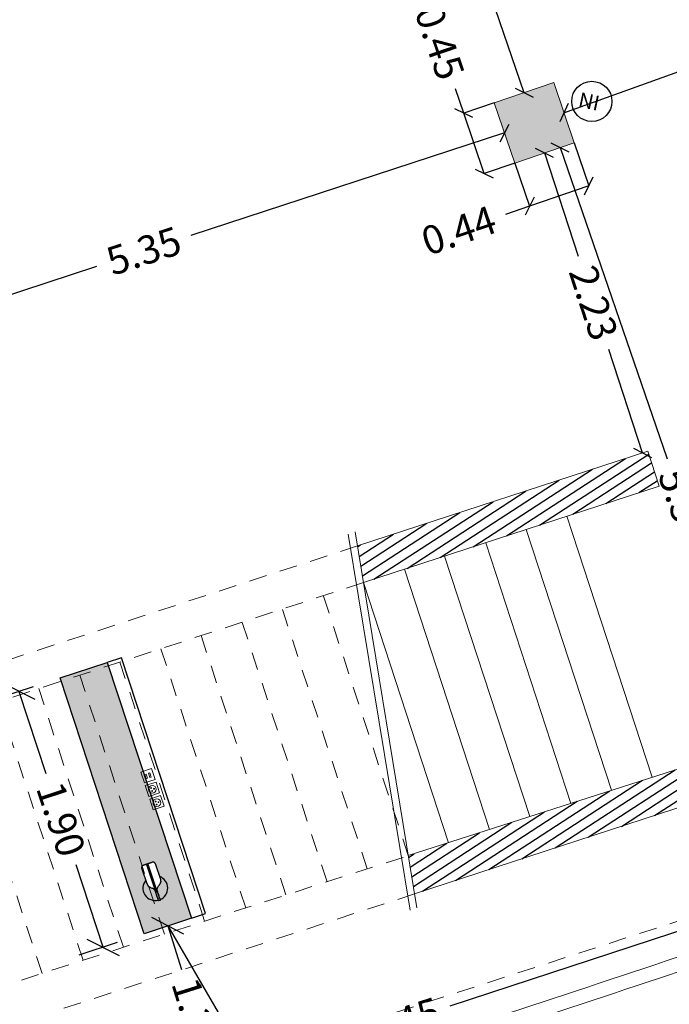
# Model space of a CAD drawing. Extents: x 435 to 765, y 95 to 281.
# Drawn here: x 597 to 601, y 135 to 142 of the extents above; entities that cross this region are included whole.
import ezdxf
from ezdxf.enums import TextEntityAlignment as Align

# ---------------------------------------------------------------- set-up
doc = ezdxf.new("R2010")
doc.units = 0
doc.header["$PDMODE"] = 32
doc.header["$PDSIZE"] = -2
doc.linetypes.add('CACHE2', pattern=[0.1875, 0.125, -0.0625])
doc.linetypes.add('CONTINU', pattern=[0])
for name, color, linetype, lineweight in [('2-ESC-GEN-E', 7, 'Continuous', 0), ('2-FEN-GEN-E', 142, 'Continuous', 0), ('2-SBE-MCN-E', 7, 'Continuous', 0), ('2-SBE-POT-E', 7, 'Continuous', 0), ('2-SBE-POT-H', 252, 'Continuous', 0), ('2-SBE-POU-E', 7, 'CACHE2', 0), ('ADA-5-CFO-ELEC', 210, 'Continuous', 5)]:
    doc.layers.add(name, color=color, linetype=linetype, lineweight=lineweight)
for name, color, linetype in [('2-SBE-MCN-H', 7, 'CONTINU'), ('2-SBE-POT-D', 7, 'Continuous'), ('ADA-5-MOB', 193, 'Continuous'), ('FLOS', 190, 'Continuous'), ('GEX_EQU_Element non identifié', 160, 'Continuous')]:
    doc.layers.add(name, color=color, linetype=linetype)
doc.styles.add('arial', font='arial.ttf')
doc.styles.add('swis BT roman', font='swiss.ttf')
doc.dimstyles.new('COT 100', dxfattribs={"dimtxt": 0.2, "dimasz": 0.18, "dimexe": 0.18, "dimexo": 0.2, "dimgap": 0.09, "dimtad": 0, "dimzin": 0, "dimdsep": 46, "dimtxsty": 'swis BT roman', "dimblk1": 'OBLIQUE', "dimblk2": 'OBLIQUE', "dimsah": 1, "dimcen": 0.09, "dimclrd": 256, "dimclre": 256, "dimaunit": 2, "dimazin": 0, "dimtfac": 1, "dimtix": 1, "dimtofl": 0, "dimtmove": 0, "dimatfit": 3, "dimldrblk": 'OBLIQUE', "dimfxl": 1, "dimtolj": 1, "dimtzin": 0, "dimarcsym": 0})
pattern_1 = [(33.07424, (716.31147, 169.899484), (-0.034653554, 0.053210725), [])]

# ---------------------------------------------------------------- blocks, each defined once
blk = doc.blocks.new('_Oblique')
at = {"color": 0, "linetype": 'ByBlock', "lineweight": -2}
blk.add_line((-0.5, -0.5), (0.5, 0.5), dxfattribs=at)
blk = doc.blocks.new('*D631')
at = {"layer": '2-SBE-POT-D', "lineweight": -2, "transparency": 16777216}
for p, q in [((605.4516, 142.9135), (603.2636, 142.1244)), ((600.4212, 141.0993), (602.6092, 141.8884))]:
    blk.add_line(p, q, dxfattribs=at)
at = {"layer": 'Defpoints', "color": 0, "transparency": 16777216}
for p in [(605.4516, 142.9135), (605.4516, 142.9135), (600.4212, 141.0993)]:
    blk.add_point(p, dxfattribs=at)
at = {"layer": '2-SBE-POT-D', "lineweight": -2, "transparency": 16777216, "xscale": 0.1, "yscale": 0.1, "zscale": 0.1}
for p, rotation in [((605.4516, 142.9135), 19.83162201214089), ((600.4212, 141.0993), 199.8316220121409)]:
    blk.add_blockref('_Oblique', p, dxfattribs=dict(at, rotation=rotation))
at = {"layer": '2-SBE-POT-D', "color": 0, "transparency": 16777216, "insert": (602.9364, 142.0064), "char_height": 0.2, "attachment_point": 5, "rotation": 19.83162, "style": 'swis BT roman'}
blk.add_mtext('\\A1;5.35', dxfattribs=at)
blk = doc.blocks.new('*D641')
at = {"layer": '2-SBE-POT-D', "lineweight": -2, "transparency": 16777216}
for p, q in [((598.4164, 146.2987), (599.1656, 144.1)), ((600.1399, 141.2406), (599.3907, 143.4393))]:
    blk.add_line(p, q, dxfattribs=at)
at = {"layer": 'Defpoints', "color": 0, "transparency": 16777216}
for p in [(598.4164, 146.2987), (600.1399, 141.2406), (600.1399, 141.2406)]:
    blk.add_point(p, dxfattribs=at)
at = {"layer": '2-SBE-POT-D', "lineweight": -2, "transparency": 16777216, "xscale": 0.1, "yscale": 0.1, "zscale": 0.1}
for p, rotation in [((598.4164, 146.2987), 108.8154809165832), ((600.1399, 141.2406), 288.8154809165831)]:
    blk.add_blockref('_Oblique', p, dxfattribs=dict(at, rotation=rotation))
at = {"layer": '2-SBE-POT-D', "color": 0, "transparency": 16777216, "insert": (599.2782, 143.7697), "char_height": 0.2, "attachment_point": 5, "rotation": 288.81548, "style": 'swis BT roman'}
blk.add_mtext('\\A1;5.34', dxfattribs=at)
blk = doc.blocks.new('*D642')
at = {"layer": '2-SBE-POT-D', "lineweight": -2, "transparency": 16777216}
for p, q in [((600.2841, 140.8151), (600.522, 140.0871)), ((600.9754, 138.6996), (600.7375, 139.4276))]:
    blk.add_line(p, q, dxfattribs=at)
at = {"layer": 'Defpoints', "color": 0, "transparency": 16777216}
for p in [(600.2841, 140.8151), (600.9754, 138.6996), (600.9754, 138.6996)]:
    blk.add_point(p, dxfattribs=at)
at = {"layer": '2-SBE-POT-D', "lineweight": -2, "transparency": 16777216, "xscale": 0.1, "yscale": 0.1, "zscale": 0.1}
for p, rotation in [((600.2841, 140.8151), 108.0955414435191), ((600.9754, 138.6996), 288.0955414435191)]:
    blk.add_blockref('_Oblique', p, dxfattribs=dict(at, rotation=rotation))
at = {"layer": '2-SBE-POT-D', "color": 0, "transparency": 16777216, "insert": (600.6298, 139.7573), "char_height": 0.2, "attachment_point": 5, "rotation": 288.09554, "style": 'swis BT roman'}
blk.add_mtext('\\A1;2.23', dxfattribs=at)
blk = doc.blocks.new('*D644')
at = {"layer": '2-SBE-POT-D', "lineweight": -2, "transparency": 16777216}
for p, q in [((600.3942, 140.8529), (601.1487, 138.6571)), ((602.1301, 135.8011), (601.3756, 137.997))]:
    blk.add_line(p, q, dxfattribs=at)
at = {"layer": 'Defpoints', "color": 0, "transparency": 16777216}
for p in [(600.3942, 140.8529), (600.3942, 140.8529), (602.1301, 135.8011)]:
    blk.add_point(p, dxfattribs=at)
at = {"layer": '2-SBE-POT-D', "lineweight": -2, "transparency": 16777216, "xscale": 0.1, "yscale": 0.1, "zscale": 0.1}
for p, rotation in [((600.3942, 140.8529), 108.9639070362177), ((602.1301, 135.8011), 288.9639070362177)]:
    blk.add_blockref('_Oblique', p, dxfattribs=dict(at, rotation=rotation))
at = {"layer": '2-SBE-POT-D', "color": 0, "transparency": 16777216, "insert": (601.2621, 138.327), "char_height": 0.2, "attachment_point": 5, "rotation": 288.96391, "style": 'swis BT roman'}
blk.add_mtext('\\A1;5.34', dxfattribs=at)
blk = doc.blocks.new('*D654')
at = {"layer": '2-SBE-POT-D', "lineweight": -2, "transparency": 16777216}
for p, q in [((600.0028, 140.9564), (597.7907, 140.2327)), ((594.9174, 139.2927), (597.1295, 140.0164))]:
    blk.add_line(p, q, dxfattribs=at)
at = {"layer": 'Defpoints', "color": 0, "transparency": 16777216}
for p in [(600.0028, 140.9564), (600.0028, 140.9564), (594.9174, 139.2927)]:
    blk.add_point(p, dxfattribs=at)
at = {"layer": '2-SBE-POT-D', "lineweight": -2, "transparency": 16777216, "xscale": 0.1, "yscale": 0.1, "zscale": 0.1}
for p, rotation in [((600.0028, 140.9564), 18.11588479503746), ((594.9174, 139.2927), 198.1158847950374)]:
    blk.add_blockref('_Oblique', p, dxfattribs=dict(at, rotation=rotation))
at = {"layer": '2-SBE-POT-D', "color": 0, "transparency": 16777216, "insert": (597.4601, 140.1245), "char_height": 0.2, "attachment_point": 5, "rotation": 18.11588, "style": 'swis BT roman'}
blk.add_mtext('\\A1;5.35', dxfattribs=at)
blk = doc.blocks.new('*D655')
at = {"layer": '2-SBE-POT-D', "lineweight": -2, "transparency": 16777216}
for p, q in [((600.493, 140.8869), (600.5971, 140.5839)), ((600.0752, 140.7433), (600.1793, 140.4404)), ((600.5971, 140.5839), (600.1793, 140.4404)), ((600.1793, 140.4404), (600.0091, 140.3819))]:
    blk.add_line(p, q, dxfattribs=at)
at = {"layer": 'Defpoints', "color": 0, "transparency": 16777216}
for p in [(600.493, 140.8869), (600.0752, 140.7433), (600.5971, 140.5839)]:
    blk.add_point(p, dxfattribs=at)
at = {"layer": '2-SBE-POT-D', "lineweight": -2, "transparency": 16777216, "xscale": 0.1, "yscale": 0.1, "zscale": 0.1}
for p, rotation in [((600.5971, 140.5839), 18.96390703622429), ((600.1793, 140.4404), 198.9639070362242)]:
    blk.add_blockref('_Oblique', p, dxfattribs=dict(at, rotation=rotation))
at = {"layer": '2-SBE-POT-D', "color": 0, "transparency": 16777216, "insert": (599.68, 140.2688), "char_height": 0.2, "attachment_point": 5, "rotation": 18.96391, "style": 'swis BT roman'}
blk.add_mtext('\\A1;0.44', dxfattribs=at)
blk = doc.blocks.new('*D656')
at = {"layer": '2-SBE-POT-D', "lineweight": -2, "transparency": 16777216}
for p, q in [((599.7153, 141.0963), (599.6574, 141.2667)), ((599.9304, 141.1694), (599.7153, 141.0963)), ((599.8601, 140.6702), (599.7153, 141.0963)), ((600.0752, 140.7433), (599.8601, 140.6702))]:
    blk.add_line(p, q, dxfattribs=at)
at = {"layer": 'Defpoints', "color": 0, "transparency": 16777216}
for p in [(599.9304, 141.1694), (600.0752, 140.7433), (599.8601, 140.6702)]:
    blk.add_point(p, dxfattribs=at)
at = {"layer": '2-SBE-POT-D', "lineweight": -2, "transparency": 16777216, "xscale": 0.1, "yscale": 0.1, "zscale": 0.1}
for p, rotation in [((599.7153, 141.0963), 108.7686427162533), ((599.8601, 140.6702), 288.7686427162533)]:
    blk.add_blockref('_Oblique', p, dxfattribs=dict(at, rotation=rotation))
at = {"layer": '2-SBE-POT-D', "color": 0, "transparency": 16777216, "insert": (599.5458, 141.5951), "char_height": 0.2, "attachment_point": 5, "rotation": 288.76864, "style": 'swis BT roman'}
blk.add_mtext('\\A1;0.45', dxfattribs=at)
blk = doc.blocks.new('*D725')
at = {"layer": '2-SBE-POT-D', "lineweight": -2, "transparency": 16777216}
for p, q in [((601.8762, 135.5391), (599.6181, 134.7953)), ((596.6992, 133.8339), (598.9573, 134.5777))]:
    blk.add_line(p, q, dxfattribs=at)
at = {"layer": 'Defpoints', "color": 0, "transparency": 16777216}
for p in [(601.8762, 135.5391), (601.8762, 135.5391), (596.6992, 133.8339)]:
    blk.add_point(p, dxfattribs=at)
at = {"layer": '2-SBE-POT-D', "lineweight": -2, "transparency": 16777216, "xscale": 0.1, "yscale": 0.1, "zscale": 0.1}
for p, rotation in [((601.8762, 135.5391), 18.23111693395141), ((596.6992, 133.8339), 198.2311169339514)]:
    blk.add_blockref('_Oblique', p, dxfattribs=dict(at, rotation=rotation))
at = {"layer": '2-SBE-POT-D', "color": 0, "transparency": 16777216, "insert": (599.2877, 134.6865), "char_height": 0.2, "attachment_point": 5, "rotation": 18.23112, "style": 'swis BT roman'}
blk.add_mtext('\\A1;5.45', dxfattribs=at)
blk = doc.blocks.new('TAB-Plan')
for p, q in [((1250.0992, 115.773), (1250.0989, 115.7762)), ((1250.0999, 115.7793), (1250.1076, 115.7793)), ((1250.0999, 115.7779), (1250.1076, 115.7779)), ((1250.1038, 115.7742), (1250.1037, 115.7742)), ((1250.1038, 115.7716), (1250.1037, 115.7716)), ((1250.1086, 115.7761), (1250.1083, 115.7729)), ((1250.1088, 115.7839), (1250.1188, 115.7839)), ((1250.1188, 115.7709), (1250.1088, 115.7709)), ((1250.1106, 115.777), (1250.1106, 115.7767)), ((1250.1106, 115.7767), (1250.1106, 115.7765)), ((1250.1638, 115.7839), (1250.1797, 115.7833)), ((1250.1797, 115.7714), (1250.1638, 115.7709)), ((1250.1812, 115.7818), (1250.1812, 115.7729))]:
    blk.add_line(p, q)
at = {"flags": 128}
for points in [[(1250.0427, 115.8322), (1249.9325, 115.8322)], [(1250.1088, 115.7815), (1249.9075, 115.7815)], [(1250.0995, 115.7723), (1249.9075, 115.7723)], [(1250.0427, 115.7312), (1249.9325, 115.7312)], [(1250.1188, 115.7839), (1250.1188, 115.7709)], [(1250.1193, 115.7839), (1250.1193, 115.7709)], [(1250.1634, 115.7839), (1250.1193, 115.7839)], [(1250.1634, 115.7709), (1250.1193, 115.7709)], [(1250.1634, 115.7839), (1250.1634, 115.7709)], [(1250.1638, 115.7839), (1250.1638, 115.7709)], [(1250.1797, 115.7714), (1250.1797, 115.7833)]]:
    blk.add_lwpolyline(points, dxfattribs=at)
for points in [[(1250.1188, 115.7827), (1250.1193, 115.7827), (1250.1193, 115.7721), (1250.1188, 115.7721)], [(1250.1634, 115.7827), (1250.1638, 115.7827), (1250.1638, 115.7721), (1250.1634, 115.7721)]]:
    blk.add_lwpolyline(points, close=True)
for centre, radius, start, end in [((1250.0888, 115.7774), 0.0875, 3.9832, 141.23609), ((1250.0427, 115.7969), 0.0352, 83.44114, 90.0204), ((1250.0428, 115.7976), 0.0345, 76.70725, 83.43281), ((1250.0431, 115.7991), 0.033, 71.85015, 76.6959), ((1250.0435, 115.8002), 0.0318, 68.00848, 71.83623), ((1250.0455, 115.8043), 0.0273, 56.57773, 58.27525), ((1250.0461, 115.8053), 0.0261, 51.02511, 56.60278), ((1250.047, 115.8064), 0.0247, 48.36442, 50.98781), ((1250.0484, 115.8078), 0.0227, 39.15307, 48.43172), ((1250.0888, 115.7774), 0.0875, 211.82553, 356.01682), ((1249.5329, 115.7767), 0.5641, 359.97432, 0.02568), ((1249.1345, 115.7765), 0.9644, 359.98036, 0.01964), ((1250.0999, 115.7762), 0.00095, 179.91839, 190.53806), ((1250.1002, 115.773), 0.000991, 180.39947, 185.65977), ((1250.1076, 115.7756), 0.00374, 81.72819, 90.01055), ((1250.1073, 115.773), 0.000991, 354.95466, 359.99642), ((1250.1086, 115.7768), 0.0000122, 135.98572, 170.0793), ((1251.0736, 115.7765), 0.965, 179.98037, 180.01963), ((1250.1077, 115.7762), 0.00096, 354.66021, 0.07573), ((1251.9068, 115.783), 1.798, 179.97167, 180.04848), ((1250.5876, 115.7715), 0.4788, 179.90007, 180.0739), ((1250.1413, 115.7774), 0.00954, 43.02915, 136.97085), ((1250.1413, 115.7774), 0.00954, 223.02915, 316.97085)]:
    blk.add_arc(centre, radius, start, end)
for points, degree in [([(1249.9325, 115.8322), (1249.9247, 115.8322), (1249.9168, 115.8298), (1249.9106, 115.8249), (1249.9075, 115.8188), (1249.9075, 115.8127)], 5), ([(1250.066, 115.8222), (1250.0714, 115.8155), (1250.0768, 115.8088)], 2), ([(1250.0831, 115.8009), (1250.0809, 115.8037), (1250.0788, 115.8064), (1250.0768, 115.8088)], 3), ([(1250.0768, 115.7502), (1250.0788, 115.7521), (1250.0809, 115.7543), (1250.0831, 115.7566)], 3), ([(1250.1082, 115.7793), (1250.1084, 115.7792), (1250.1087, 115.7792), (1250.109, 115.7791), (1250.1092, 115.779), (1250.1094, 115.7788)], 5), ([(1250.1106, 115.777), (1250.1106, 115.7774), (1250.1105, 115.7779), (1250.1102, 115.7783), (1250.1098, 115.7786), (1250.1094, 115.7788)], 5), ([(1250.1101, 115.7752), (1250.1103, 115.7754), (1250.1104, 115.7756), (1250.1106, 115.7759), (1250.1106, 115.7762), (1250.1106, 115.7765)], 5)]:
    blk.add_open_spline(points, degree=degree)
for points, degree, knots in [([(1249.9325, 115.7312), (1249.9247, 115.7312), (1249.9168, 115.7332), (1249.9106, 115.7371), (1249.9075, 115.7421), (1249.9075, 115.747), (1249.9075, 115.747), (1249.9075, 115.747), (1249.9075, 115.747), (1249.9075, 115.747), (1249.9075, 115.747), (1249.9075, 115.7602), (1249.9075, 115.7733), (1249.9075, 115.7864), (1249.9075, 115.7996), (1249.9075, 115.8127)], 5, [0, 0, 0, 0, 0, 0, 41.372192, 41.372192, 41.372192, 41.372192, 41.372192, 41.372228, 41.372228, 41.372228, 41.372228, 41.372228, 151.151864, 151.151864, 151.151864, 151.151864, 151.151864, 151.151864]), ([(1250.0554, 115.8298), (1250.0556, 115.8297), (1250.056, 115.8295), (1250.0568, 115.8292), (1250.0581, 115.8286), (1250.0591, 115.828), (1250.0598, 115.8275)], 3, [0, 0, 0, 0, 0.633092, 1.306226, 2.476424, 4.96702, 4.96702, 4.96702, 4.96702]), ([(1250.0831, 115.8009), (1250.0853, 115.7981), (1250.0877, 115.7953), (1250.0928, 115.7901), (1250.0956, 115.7879), (1250.1017, 115.7847), (1250.1051, 115.7839), (1250.1088, 115.7839)], 3, [3.25, 3.25, 3.25, 3.25, 3.5, 3.5, 3.75, 3.75, 4, 4, 4, 4]), ([(1250.0427, 115.7312), (1250.0438, 115.7312), (1250.0461, 115.7313), (1250.0495, 115.7317), (1250.0528, 115.7324), (1250.056, 115.7333), (1250.0589, 115.7345), (1250.0616, 115.7359), (1250.0639, 115.7375), (1250.0653, 115.7387), (1250.066, 115.7393)], 3, [54.999961, 54.999961, 54.999961, 54.999961, 58.456873, 61.885404, 65.246986, 68.514711, 71.662501, 74.670051, 77.521193, 80.2145, 80.2145, 80.2145, 80.2145]), ([(1250.066, 115.7393), (1250.0663, 115.7396), (1250.0669, 115.7402), (1250.0686, 115.7419), (1250.072, 115.7453), (1250.0749, 115.7483), (1250.0768, 115.7502)], 3, [80.2145, 80.2145, 80.2145, 80.2145, 81.364287, 82.895796, 87.486481, 95.523939, 95.523939, 95.523939, 95.523939]), ([(1250.1054, 115.7707), (1250.1052, 115.7707), (1250.105, 115.7706), (1250.1047, 115.7706), (1250.1026, 115.7703), (1250.1006, 115.7697), (1250.0956, 115.7675), (1250.0928, 115.7656), (1250.0877, 115.7613), (1250.0853, 115.7589), (1250.0831, 115.7566)], 3, [1.0783817, 1.0783817, 1.0783817, 1.0783817, 1.0944441, 1.0944441, 1.0944441, 1.25, 1.25, 1.5, 1.5, 1.75, 1.75, 1.75, 1.75]), ([(1250.0999, 115.7793), (1250.0994, 115.7793), (1250.0989, 115.7792), (1250.0984, 115.779), (1250.0977, 115.7786), (1250.0972, 115.778), (1250.097, 115.7776), (1250.0969, 115.7773), (1250.0969, 115.777)], 5, [-11.478406, -11.478406, -11.478406, -11.478406, -11.478406, -11.478406, -8.786989, -8.786989, -8.786989, -6.920287, -6.920287, -6.920287, -6.920287, -6.920287, -6.920287]), ([(1250.0991, 115.7743), (1250.0989, 115.7743), (1250.0987, 115.7744), (1250.0985, 115.7745), (1250.0979, 115.7748), (1250.0974, 115.7752), (1250.0971, 115.7755), (1250.0969, 115.776), (1250.0969, 115.7765)], 5, [11.550179, 11.550179, 11.550179, 11.550179, 11.550179, 11.550179, 12.727096, 12.727096, 12.727096, 15.257601, 15.257601, 15.257601, 15.257601, 15.257601, 15.257601]), ([(1250.0999, 115.7779), (1250.0998, 115.7779), (1250.0996, 115.7779), (1250.0994, 115.7778), (1250.0992, 115.7776), (1250.099, 115.7773), (1250.099, 115.7771), (1250.0989, 115.777), (1250.0989, 115.7768)], 5, [2, 2, 2, 2, 2, 2, 4.691417, 4.691417, 4.691417, 6.558119, 6.558119, 6.558119, 6.558119, 6.558119, 6.558119]), ([(1250.1037, 115.7742), (1250.1031, 115.7742), (1250.1025, 115.7742), (1250.1013, 115.7741), (1250.1009, 115.7741), (1250.1005, 115.774), (1250.1004, 115.774), (1250.1002, 115.774), (1250.0999, 115.7739), (1250.0996, 115.7737), (1250.0993, 115.7734), (1250.0993, 115.7731), (1250.0992, 115.773)], 3, [0, 0, 0, 0, 1.917825, 1.917825, 3.891761, 3.891761, 3.891761, 4.179053, 4.430537, 4.853266, 5.263933, 5.675786, 5.675786, 5.675786, 5.675786]), ([(1250.1037, 115.7716), (1250.1031, 115.7716), (1250.1025, 115.7717), (1250.1013, 115.7717), (1250.1009, 115.7718), (1250.1005, 115.7718), (1250.1004, 115.7718), (1250.1002, 115.7719), (1250.0999, 115.772), (1250.0996, 115.7721), (1250.0993, 115.7725), (1250.0993, 115.7727), (1250.0992, 115.7729)], 3, [0, 0, 0, 0, 1.917825, 1.917825, 3.891761, 3.891761, 3.891761, 4.179053, 4.430537, 4.853266, 5.263933, 5.675786, 5.675786, 5.675786, 5.675786]), ([(1250.1086, 115.7768), (1250.1086, 115.777), (1250.1086, 115.7772), (1250.1085, 115.7774), (1250.1083, 115.7777), (1250.108, 115.7778), (1250.1079, 115.7779), (1250.1078, 115.7779), (1250.1076, 115.7779)], 5, [2, 2, 2, 2, 2, 2, 4.530505, 4.530505, 4.530505, 6.557889, 6.557889, 6.557889, 6.557889, 6.557889, 6.557889]), ([(1250.1101, 115.7752), (1250.1101, 115.7752), (1250.11, 115.7751), (1250.11, 115.7751), (1250.1097, 115.7748), (1250.1094, 115.7746), (1250.1091, 115.7745), (1250.1088, 115.7744), (1250.1084, 115.7743)], 5, [6.716622, 6.716622, 6.716622, 6.716622, 6.716622, 6.716622, 7.008294, 7.008294, 7.008294, 8.84928, 8.84928, 8.84928, 8.84928, 8.84928, 8.84928])]:
    blk.add_open_spline(points, degree=degree, knots=knots)
for points, weights, degree, knots in [([(1250.1083, 115.773), (1250.1083, 115.7732), (1250.1082, 115.7734), (1250.108, 115.7736), (1250.108, 115.7737), (1250.1079, 115.7737), (1250.1076, 115.7739), (1250.1073, 115.774), (1250.1069, 115.774), (1250.1063, 115.7741), (1250.1059, 115.7741), (1250.1055, 115.7742), (1250.105, 115.7742), (1250.1044, 115.7742), (1250.1038, 115.7742)], [1, 0.960306237728, 0.960306237728, 1, 1, 1, 1, 1, 1, 1, 1, 1, 0.999782928016, 0.999782928016, 1], 3, [0, 0, 0, 0, 0.72558, 0.72558, 0.72558, 0.921301, 1.117292, 1.573523, 1.914113, 2.29269, 3.295092, 3.295092, 3.295092, 5.020781, 5.020781, 5.020781, 5.020781]), ([(1250.1083, 115.7729), (1250.1083, 115.7726), (1250.1082, 115.7724), (1250.108, 115.7722), (1250.108, 115.7722), (1250.1079, 115.7721), (1250.1076, 115.772), (1250.1073, 115.7719), (1250.1069, 115.7718), (1250.1063, 115.7717), (1250.1059, 115.7717), (1250.1055, 115.7717), (1250.105, 115.7716), (1250.1044, 115.7716), (1250.1038, 115.7716)], [1, 0.960306237728, 0.960306237728, 1, 1, 1, 1, 1, 1, 1, 1, 1, 0.999782928016, 0.999782928016, 1], 3, [0, 0, 0, 0, 0.72558, 0.72558, 0.72558, 0.921301, 1.117292, 1.573523, 1.914113, 2.29269, 3.295092, 3.295092, 3.295092, 5.020781, 5.020781, 5.020781, 5.020781]), ([(1250.1088, 115.7709), (1250.1078, 115.7709), (1250.1068, 115.7708), (1250.1061, 115.7708), (1250.1054, 115.7707)], [1, 0.999446648429, 1, 0.999440984759, 0.999681399116], 2, [0, 0, 0, 2.030407, 2.030407, 3.376912, 3.376912, 3.376912]), ([(1250.1797, 115.7833), (1250.1801, 115.7833), (1250.1804, 115.7832), (1250.1807, 115.783), (1250.1807, 115.7829), (1250.1808, 115.7828), (1250.1809, 115.7827), (1250.1811, 115.7824), (1250.1812, 115.7821), (1250.1812, 115.7819), (1250.1812, 115.7818)], [1, 0.959745835376, 0.959745835376, 1, 1, 1, 1, 1, 1, 1, 1], 3, [0, 0, 0, 0, 1.047845, 1.047845, 1.047845, 1.203851, 1.35945, 1.671105, 2.095309, 2.303757, 2.303757, 2.303757, 2.303757]), ([(1250.1812, 115.7729), (1250.1812, 115.7723), (1250.1808, 115.7719), (1250.1804, 115.7715), (1250.1797, 115.7714)], [1, 0.927183805524, 1, 0.92718664599, 1], 2, [0, 0, 0, 1.151917, 1.151917, 2.303812, 2.303812, 2.303812])]:
    blk.add_rational_spline(points, weights, degree=degree, knots=knots)
blk.add_rational_spline([(1250.1081, 115.7723), (1250.1084, 115.7723), (1250.1088, 115.7723)], [1, 0.999999999811, 1], degree=2)
blk = doc.blocks.new('ADA_PC')
blk.add_lwpolyline([(1158.0507, 99.4446), (1158.1307, 99.4446), (1158.1307, 99.3646), (1158.0507, 99.3646)], close=True)
for centre, radius in [((1158.0907, 99.4046), 0.0272), ((1158.0907, 99.4166), 0.00319), ((1158.0797, 99.3991), 0.00319), ((1158.1018, 99.3991), 0.00319)]:
    blk.add_circle(centre, radius)
blk = doc.blocks.new('2PC+USB')
for points in [[(552.9366, 258.239), (552.8566, 258.239), (552.8566, 258.319), (552.9366, 258.319)], [(552.9124, 258.2969), (552.8808, 258.2969), (552.8808, 258.2869), (552.9124, 258.2869)], [(552.9124, 258.2611), (552.8808, 258.2611), (552.8808, 258.2712), (552.9124, 258.2712)]]:
    blk.add_lwpolyline(points, close=True)
at = {"rotation": 180.0000000000155}
for p in [(1710.7873, 357.6836), (1710.8873, 357.6836)]:
    blk.add_blockref('ADA_PC', p, dxfattribs=at)
blk = doc.blocks.new('TYPE 4_Plan')
at = {"layer": 'ADA-5-MOB'}
h = blk.add_hatch(color=9, dxfattribs=at)
h.dxf.hatch_style = 1
h.paths.add_polyline_path([(1250.837, 121.3992), (1248.937, 121.3992), (1248.937, 121.0492), (1250.837, 121.0492)])
h.paths.add_polyline_path([(1250.6307, 121.2307), (1250.5866, 121.2307), (1250.5866, 121.2177), (1250.6307, 121.2177)], flags=16)
edge = h.paths.add_edge_path(flags=16)
edge.add_spline(control_points=[(1250.3748, 121.2283), (1250.3748, 121.2346), (1250.3748, 121.2408), (1250.3748, 121.2471), (1250.3748, 121.2533), (1250.3748, 121.2596)], knot_values=[98.967922, 98.967922, 98.967922, 98.967922, 98.967922, 98.967922, 151.151864, 151.151864, 151.151864, 151.151864, 151.151864, 151.151864], weights=[1, 1, 1, 1, 1, 1], degree=5, periodic=0)
edge.add_spline(control_points=[(1250.3748, 121.2596), (1250.3748, 121.2657), (1250.3779, 121.2718), (1250.3841, 121.2766), (1250.392, 121.279), (1250.3999, 121.279)], knot_values=[0, 0, 0, 0, 0, 0, 41.372192, 41.372192, 41.372192, 41.372192, 41.372192, 41.372192], weights=[1, 1, 1, 1, 1, 1], degree=5, periodic=0)
edge.add_line((1250.3999, 121.279), (1250.51, 121.279))
edge.add_arc((1250.51, 121.2438), 0.0352, 83.44114, 90, ccw=False)
edge.add_arc((1250.5101, 121.2445), 0.0345, 76.95918, 83.43333, ccw=False)
edge.add_arc((1250.5105, 121.2459), 0.033, 72.22051, 76.95947, ccw=False)
edge.add_arc((1250.5108, 121.2471), 0.0318, 68.00677, 72.21972, ccw=False)
edge.add_spline(control_points=[(1250.5228, 121.2766), (1250.5229, 121.2765), (1250.5233, 121.2764), (1250.5241, 121.276), (1250.5254, 121.2754), (1250.5265, 121.2748), (1250.5272, 121.2744)], knot_values=[0, 0, 0, 0, 0.633092, 1.306226, 2.476424, 4.96702, 4.96702, 4.96702, 4.96702], degree=3, periodic=0)
edge.add_arc((1250.5128, 121.2511), 0.0273, 56.57773, 58.27532, ccw=False)
edge.add_arc((1250.5135, 121.2521), 0.0261, 49.28699, 56.57285, ccw=False)
edge.add_arc((1250.5157, 121.2547), 0.0227, 39.08331, 49.31673, ccw=False)
edge.add_spline(control_points=[(1250.5442, 121.2557), (1250.5388, 121.2624), (1250.5333, 121.269)], knot_values=[0, 0, 0, 17.188012, 17.188012, 17.188012], weights=[1, 1, 1], degree=2, periodic=0)
edge.add_spline(control_points=[(1250.5442, 121.2557), (1250.5461, 121.2533), (1250.5482, 121.2506), (1250.5504, 121.2478)], knot_values=[37.475669, 37.475669, 37.475669, 37.475669, 37.725668, 37.725668, 37.725668, 37.725668], weights=[1, 1, 1, 1], degree=3, periodic=0)
edge.add_spline(control_points=[(1250.5504, 121.2478), (1250.5527, 121.245), (1250.555, 121.2421), (1250.5601, 121.237), (1250.5629, 121.2347), (1250.5691, 121.2316), (1250.5724, 121.2307), (1250.5761, 121.2307)], knot_values=[3.25, 3.25, 3.25, 3.25, 3.5, 3.5, 3.75, 3.75, 3.999991, 3.999991, 3.999991, 3.999991], weights=[1, 1, 1, 1, 1, 1, 1, 1], degree=3, periodic=0)
edge.add_line((1250.5761, 121.2307), (1250.5866, 121.2307))
edge.add_line((1250.5866, 121.2307), (1250.5866, 121.2177))
edge.add_line((1250.5866, 121.2177), (1250.5761, 121.2177))
edge.add_spline(control_points=[(1250.5761, 121.2177), (1250.5751, 121.2177), (1250.5741, 121.2177)], knot_values=[0, 0, 0, 2.030407, 2.030407, 2.030407], weights=[1, 0.999447, 1], degree=2, periodic=0)
edge.add_spline(control_points=[(1250.5741, 121.2177), (1250.5734, 121.2176), (1250.5728, 121.2175)], knot_values=[2.030407, 2.030407, 2.030407, 3.376912, 3.376912, 3.376912], weights=[1, 0.999441, 0.999681], degree=2, periodic=0)
edge.add_spline(control_points=[(1250.5728, 121.2175), (1250.5725, 121.2175), (1250.5723, 121.2175), (1250.5721, 121.2174)], knot_values=[1.078382, 1.078382, 1.078382, 1.078382, 1.094444, 1.094444, 1.094444, 1.094444], weights=[1, 1, 1, 1], degree=3, periodic=0)
edge.add_spline(control_points=[(1250.5721, 121.2174), (1250.5699, 121.2171), (1250.5679, 121.2165), (1250.5629, 121.2144), (1250.5601, 121.2125), (1250.555, 121.2082), (1250.5527, 121.2058), (1250.5504, 121.2035)], knot_values=[1.094444, 1.094444, 1.094444, 1.094444, 1.25, 1.25, 1.5, 1.5, 1.75, 1.75, 1.75, 1.75], weights=[1, 1, 1, 1, 1, 1, 1, 1], degree=3, periodic=0)
edge.add_spline(control_points=[(1250.5504, 121.2035), (1250.5482, 121.2012), (1250.5461, 121.199), (1250.5442, 121.197)], knot_values=[2, 2, 2, 2, 2.249999, 2.249999, 2.249999, 2.249999], weights=[1, 1, 1, 1], degree=3, periodic=0)
edge.add_spline(control_points=[(1250.5442, 121.197), (1250.5423, 121.1951), (1250.5393, 121.1921), (1250.536, 121.1888), (1250.5342, 121.1871), (1250.5336, 121.1865), (1250.5333, 121.1862)], knot_values=[80.2145, 80.2145, 80.2145, 80.2145, 88.251957, 92.842642, 94.374151, 95.523939, 95.523939, 95.523939, 95.523939], weights=[1, 1, 1, 1, 1, 1, 1], degree=3, periodic=0)
edge.add_spline(control_points=[(1250.5333, 121.1862), (1250.5327, 121.1855), (1250.5313, 121.1843), (1250.5289, 121.1827), (1250.5262, 121.1814), (1250.5233, 121.1802), (1250.5202, 121.1793), (1250.5169, 121.1786), (1250.5135, 121.1782), (1250.5112, 121.1781), (1250.51, 121.1781)], knot_values=[54.999961, 54.999961, 54.999961, 54.999961, 57.693267, 60.544409, 63.551959, 66.69975, 69.967475, 73.329056, 76.757587, 80.2145, 80.2145, 80.2145, 80.2145], weights=[1, 1, 1, 1, 1, 1, 1, 1, 1, 1, 1], degree=3, periodic=0)
edge.add_line((1250.51, 121.1781), (1250.3999, 121.1781))
edge.add_spline(control_points=[(1250.3999, 121.1781), (1250.392, 121.1781), (1250.3841, 121.18), (1250.3779, 121.1839), (1250.3748, 121.1889), (1250.3748, 121.1939)], knot_values=[0, 0, 0, 0, 0, 0, 41.372192, 41.372192, 41.372192, 41.372192, 41.372192, 41.372192], weights=[1, 1, 1, 1, 1, 1], degree=5, periodic=0)
edge.add_spline(control_points=[(1250.3748, 121.1939), (1250.3748, 121.1939), (1250.3748, 121.1939), (1250.3748, 121.1939), (1250.3748, 121.1939), (1250.3748, 121.1939), (1250.3748, 121.2008), (1250.3748, 121.2076), (1250.3748, 121.2145), (1250.3748, 121.2214), (1250.3748, 121.2283)], knot_values=[41.372192, 41.372192, 41.372192, 41.372192, 41.372192, 41.372192, 41.372228, 41.372228, 41.372228, 41.372228, 41.372228, 98.967922, 98.967922, 98.967922, 98.967922, 98.967922, 98.967922], weights=[1, 1, 1, 1, 1, 1, 1, 1, 1, 1, 1], degree=5, periodic=0)
edge = h.paths.add_edge_path(flags=0)
edge.add_spline(control_points=[(1250.5754, 121.2205), (1250.5755, 121.2203), (1250.5756, 121.2201), (1250.5757, 121.2198)], knot_values=[0, 0, 0, 0, 0.72558, 0.72558, 0.72558, 0.72558], weights=[1, 0.960306, 0.960306, 1], degree=3, periodic=0)
edge.add_spline(control_points=[(1250.5729, 121.2185), (1250.5732, 121.2185), (1250.5737, 121.2186), (1250.5743, 121.2186), (1250.5746, 121.2187), (1250.575, 121.2188), (1250.5752, 121.2189), (1250.5753, 121.219), (1250.5754, 121.2191)], knot_values=[0.72558, 0.72558, 0.72558, 0.72558, 1.727982, 2.106559, 2.44715, 2.90338, 3.099371, 3.295092, 3.295092, 3.295092, 3.295092], weights=[1, 1, 1, 1, 1, 1, 1, 1, 1], degree=3, periodic=0)
edge.add_spline(control_points=[(1250.5761, 121.2192), (1250.5758, 121.2192), (1250.5755, 121.2192)], knot_values=[0.000345, 0.000345, 0.000345, 0.682558, 0.682558, 0.682558], weights=[1, 1, 1], degree=2, periodic=0)
edge = h.paths.add_edge_path(flags=0)
edge.add_line((1250.5663, 121.2248), (1250.576, 121.2248))
edge.add_arc((1251.541, 121.2234), 0.965, 179.9167, 179.98062)
edge.add_arc((1250.576, 121.2237), 0.0000107, 38.3033, 218.3033, ccw=False)
edge.add_spline(control_points=[(1250.575, 121.2248), (1250.5751, 121.2248), (1250.5752, 121.2247), (1250.5754, 121.2247), (1250.5756, 121.2245), (1250.5758, 121.2243), (1250.5759, 121.2241), (1250.576, 121.2239), (1250.576, 121.2237)], knot_values=[2, 2, 2, 2, 2, 2, 4.027385, 4.027385, 4.027385, 6.557889, 6.557889, 6.557889, 6.557889, 6.557889, 6.557889], weights=[1, 1, 1, 1, 1, 1, 1, 1, 1], degree=5, periodic=0)
edge.add_arc((1251.541, 121.2234), 0.965, 179.97879, 180.0223)
edge.add_line((1250.576, 121.223), (1250.5758, 121.2212))
edge.add_spline(control_points=[(1250.5758, 121.2212), (1250.5761, 121.2212), (1250.5765, 121.2213), (1250.5768, 121.2215), (1250.5771, 121.2217), (1250.5773, 121.2219), (1250.5774, 121.222), (1250.5774, 121.222), (1250.5775, 121.222)], knot_values=[6.716622, 6.716622, 6.716622, 6.716622, 6.716622, 6.716622, 8.525505, 8.525505, 8.525505, 8.817177, 8.817177, 8.817177, 8.817177, 8.817177, 8.817177], weights=[1, 1, 1, 1, 1, 1, 1, 1, 1], degree=5, periodic=0)
edge.add_spline(control_points=[(1250.5775, 121.222), (1250.5776, 121.2222), (1250.5778, 121.2225), (1250.5779, 121.2227), (1250.578, 121.223), (1250.578, 121.2233)], knot_values=[-8.495317, -8.495317, -8.495317, -8.495317, -8.495317, -8.495317, -6.920287, -6.920287, -6.920287, -6.920287, -6.920287, -6.920287], weights=[1, 1, 1, 1, 1, 1], degree=5, periodic=0)
edge.add_line((1250.578, 121.2233), (1250.578, 121.2236))
edge.add_line((1250.578, 121.2236), (1250.578, 121.2238))
edge.add_spline(control_points=[(1250.578, 121.2238), (1250.578, 121.2243), (1250.5778, 121.2247), (1250.5775, 121.2251), (1250.5772, 121.2254), (1250.5768, 121.2257)], knot_values=[13.217893, 13.217893, 13.217893, 13.217893, 13.217893, 13.217893, 15.748397, 15.748397, 15.748397, 15.748397, 15.748397, 15.748397], weights=[1, 1, 1, 1, 1, 1], degree=5, periodic=0)
edge.add_spline(control_points=[(1250.5768, 121.2257), (1250.5766, 121.2258), (1250.5763, 121.2259), (1250.576, 121.226), (1250.5758, 121.2261), (1250.5755, 121.2261)], knot_values=[32.918146, 32.918146, 32.918146, 32.918146, 32.918146, 32.918146, 34.375328, 34.375328, 34.375328, 34.375328, 34.375328, 34.375328], weights=[1, 1, 1, 1, 1, 1], degree=5, periodic=0)
edge.add_arc((1250.575, 121.2224), 0.00374, 81.72819, 90)
edge.add_line((1250.575, 121.2262), (1250.5673, 121.2262))
edge.add_spline(control_points=[(1250.5673, 121.2262), (1250.5668, 121.2262), (1250.5663, 121.2261), (1250.5658, 121.2259), (1250.565, 121.2255), (1250.5645, 121.2248), (1250.5644, 121.2245), (1250.5643, 121.2242), (1250.5643, 121.2238)], knot_values=[-11.478406, -11.478406, -11.478406, -11.478406, -11.478406, -11.478406, -8.786989, -8.786989, -8.786989, -6.920287, -6.920287, -6.920287, -6.920287, -6.920287, -6.920287], weights=[1, 1, 1, 1, 1, 1, 1, 1, 1], degree=5, periodic=0)
edge.add_arc((1250.0002, 121.2236), 0.5641, -0.02568, 0.02568, ccw=False)
edge.add_spline(control_points=[(1250.5643, 121.2233), (1250.5643, 121.2228), (1250.5644, 121.2224), (1250.5647, 121.222), (1250.5652, 121.2216), (1250.5658, 121.2213), (1250.566, 121.2213), (1250.5662, 121.2212), (1250.5665, 121.2212)], knot_values=[11.577682, 11.577682, 11.577682, 11.577682, 11.577682, 11.577682, 14.108187, 14.108187, 14.108187, 15.257601, 15.257601, 15.257601, 15.257601, 15.257601, 15.257601], weights=[1, 1, 1, 1, 1, 1, 1, 1, 1], degree=5, periodic=0)
edge.add_line((1250.5665, 121.2212), (1250.5663, 121.223))
edge.add_arc((1249.6019, 121.2234), 0.9644, 359.98036, 360.08335)
edge = h.paths.add_edge_path(flags=0)
edge.add_spline(control_points=[(1250.5666, 121.2198), (1250.5666, 121.22), (1250.5667, 121.2202), (1250.567, 121.2205), (1250.5673, 121.2207), (1250.5676, 121.2208), (1250.5678, 121.2208), (1250.5679, 121.2209)], knot_values=[3.891761, 3.891761, 3.891761, 3.891761, 4.303615, 4.714281, 5.137011, 5.388494, 5.675786, 5.675786, 5.675786, 5.675786], weights=[1, 1, 1, 1, 1, 1, 1, 1], degree=3, periodic=0)
edge.add_spline(control_points=[(1250.5711, 121.221), (1250.5704, 121.221), (1250.5698, 121.221), (1250.5687, 121.221), (1250.5682, 121.2209), (1250.5679, 121.2209)], knot_values=[0, 0, 0, 0, 1.917825, 1.917825, 3.891761, 3.891761, 3.891761, 3.891761], weights=[1, 1, 1, 1, 1, 1], degree=3, periodic=0)
edge.add_spline(control_points=[(1250.5679, 121.2209), (1250.5678, 121.2208), (1250.5676, 121.2208), (1250.5673, 121.2207), (1250.567, 121.2205), (1250.5667, 121.2202), (1250.5666, 121.22), (1250.5666, 121.2198)], knot_values=[3.891761, 3.891761, 3.891761, 3.891761, 4.179053, 4.430537, 4.853266, 5.263933, 5.675786, 5.675786, 5.675786, 5.675786], weights=[1, 1, 1, 1, 1, 1, 1, 1], degree=3, periodic=0)
edge.add_arc((1250.5676, 121.2198), 0.000991, 180.49701, 264.30209)
edge.add_spline(control_points=[(1250.5679, 121.2187), (1250.5682, 121.2186), (1250.5687, 121.2186), (1250.5698, 121.2185), (1250.5704, 121.2185), (1250.5711, 121.2185)], knot_values=[0, 0, 0, 0, 1.973936, 1.973936, 3.891761, 3.891761, 3.891761, 3.891761], weights=[1, 1, 1, 1, 1, 1], degree=3, periodic=0)
edge.add_arc((1250.5676, 121.2198), 0.000991, 220.03381, 264.30209, ccw=False)
edge.add_line((1250.5668, 121.2192), (1250.5662, 121.2192))
h.paths.add_polyline_path([(1250.6311, 121.2307), (1250.6307, 121.2307), (1250.6307, 121.2177), (1250.6311, 121.2177)], flags=16)
edge = h.paths.add_edge_path(flags=16)
edge.add_spline(control_points=[(1250.6481, 121.2187), (1250.6477, 121.2183), (1250.6471, 121.2183)], knot_values=[1.151917, 1.151917, 1.151917, 2.303812, 2.303812, 2.303812], weights=[1, 0.927187, 1], degree=2, periodic=0)
edge.add_line((1250.6471, 121.2183), (1250.6471, 121.2302))
edge.add_spline(control_points=[(1250.6471, 121.2302), (1250.6474, 121.2302), (1250.6478, 121.23), (1250.648, 121.2298)], knot_values=[0, 0, 0, 0, 1.047845, 1.047845, 1.047845, 1.047845], weights=[1, 0.959746, 0.959746, 1], degree=3, periodic=0)
edge.add_line((1250.6485, 121.2299), (1250.6485, 121.2186))
for points in [[(1248.937, 121.3992), (1250.837, 121.3992), (1250.837, 121.5042), (1248.937, 121.5042)], [(1250.837, 121.0492), (1248.937, 121.0492), (1248.937, 121.3992), (1250.837, 121.3992)]]:
    blk.add_lwpolyline(points, close=True, dxfattribs=at)
at = {"layer": 'ADA-5-CFO-ELEC', "rotation": 180.0000000000379}
blk.add_blockref('2PC+USB', (1802.6835, 379.7017), dxfattribs=at)
at = {"layer": 'FLOS'}
blk.add_blockref('TAB-Plan', (0.4673, 5.4468), dxfattribs=at)
blk = doc.blocks.new('*D1042')
at = {"layer": 'ADA-5-MOB', "lineweight": -2, "transparency": 16777216}
for p, q in [((597.8198, 135.4218), (597.8007, 135.4158)), ((597.629, 135.3618), (597.7255, 135.055)), ((598.0246, 134.1031), (597.9282, 134.41)), ((598.2154, 134.1631), (598.1963, 134.1571))]:
    blk.add_line(p, q, dxfattribs=at)
at = {"layer": 'Defpoints', "color": 0, "transparency": 16777216}
for p in [(597.629, 135.3618), (598.0246, 134.1031), (598.0246, 134.1031)]:
    blk.add_point(p, dxfattribs=at)
at = {"layer": 'ADA-5-MOB', "lineweight": -2, "transparency": 16777216, "xscale": 0.18, "yscale": 0.18, "zscale": 0.18}
for p, rotation in [((597.629, 135.3618), 107.4481045219662), ((598.0246, 134.1031), 287.4481045219662)]:
    blk.add_blockref('_Oblique', p, dxfattribs=dict(at, rotation=rotation))
at = {"layer": 'ADA-5-MOB', "color": 0, "transparency": 16777216, "insert": (597.8268, 134.7325), "char_height": 0.2, "attachment_point": 5, "rotation": 287.4481, "style": 'swis BT roman'}
blk.add_mtext('\\A1;1.32', dxfattribs=at)
blk = doc.blocks.new('*D1048')
at = {"layer": 'ADA-5-MOB', "lineweight": -2, "transparency": 16777216}
for p, q in [((596.6794, 137.0497), (596.4087, 136.9607)), ((596.5797, 137.0169), (596.7704, 136.4366)), ((597.173, 135.2119), (596.9823, 135.7921)), ((597.2728, 135.2447), (597.002, 135.1557))]:
    blk.add_line(p, q, dxfattribs=at)
at = {"layer": 'Defpoints', "color": 0, "transparency": 16777216}
for p in [(596.8694, 137.1121), (596.5797, 137.0169), (597.4628, 135.3072)]:
    blk.add_point(p, dxfattribs=at)
at = {"layer": 'ADA-5-MOB', "lineweight": -2, "transparency": 16777216, "xscale": 0.18, "yscale": 0.18, "zscale": 0.18}
for p, rotation in [((596.5797, 137.0169), 108.1985919579209), ((597.173, 135.2119), 288.1985919579209)]:
    blk.add_blockref('_Oblique', p, dxfattribs=dict(at, rotation=rotation))
at = {"layer": 'ADA-5-MOB', "color": 0, "transparency": 16777216, "insert": (596.8764, 136.1144), "char_height": 0.2, "attachment_point": 5, "rotation": 288.19859, "style": 'swis BT roman'}
blk.add_mtext('\\A1;1.90', dxfattribs=at)

msp = doc.modelspace()

# ---------------------------------------------------------------- hatches: boundary and pattern name
at = {"layer": '2-SBE-MCN-H', "linetype": 'Continuous'}
h = msp.add_hatch(dxfattribs=at)
h.set_pattern_fill('ANSI31', color=256, scale=0.02, style=0)
h.set_pattern_definition(pattern_1)
h.paths.add_polyline_path([(601.0912, 138.465), (601.0125, 138.7117), (598.9658, 138.0429), (599.0083, 137.7844)])
h = msp.add_hatch(dxfattribs=at)
h.set_pattern_fill('ANSI31', color=256, scale=0.02, style=0)
h.set_pattern_definition(pattern_1)
h.paths.add_polyline_path([(601.7568, 136.3688), (601.6719, 136.6135), (599.3244, 135.8579), (599.3687, 135.5884)])
at = {"layer": '2-SBE-POT-H'}
msp.add_hatch(color=256, dxfattribs=at).paths.add_polyline_path([(600.493, 140.8869), (600.3493, 141.3118), (599.9304, 141.1695), (600.0752, 140.7433)])

# ---------------------------------------------------------------- linework, layer by layer
at = {"layer": '2-ESC-GEN-E'}
for p, q in [((601.0435, 136.4112), (600.4417, 138.2528)), ((600.757, 136.319), (600.1557, 138.1593)), ((600.4705, 136.2268), (599.8696, 138.0658)), ((600.181, 136.1336), (599.5805, 137.9713)), ((599.8975, 136.0424), (599.2974, 137.8788)), ((599.6079, 135.9492), (599.0083, 137.7844)), ((601.7568, 136.3688), (599.3687, 135.5884))]:
    msp.add_line(p, q, dxfattribs=at)
at = {"layer": '2-ESC-GEN-E', "linetype": 'CACHE2'}
for p, q in [((599.3244, 135.8579), (598.7252, 137.6919)), ((599.0349, 135.7647), (598.4361, 137.5974)), ((598.7514, 135.6735), (598.153, 137.5049)), ((598.4619, 135.5803), (597.8639, 137.4104)), ((598.1784, 135.4891), (597.5808, 137.3179)), ((597.8888, 135.3959), (597.2917, 137.2234)), ((597.6053, 135.3046), (597.0086, 137.1309)), ((597.3158, 135.2114), (596.7195, 137.0365)), ((597.0323, 135.1202), (596.4364, 136.944)), ((596.7428, 135.027), (596.1473, 136.8495))]:
    msp.add_line(p, q, dxfattribs=at)
at = {"layer": '2-ESC-GEN-E'}
for points in [[(598.9013, 138.127), (599.3369, 135.4729)], [(598.9494, 138.1428), (599.385, 135.4886)]]:
    msp.add_lwpolyline(points, dxfattribs=at)
at = {"layer": '2-ESC-GEN-E', "flags": 128}
msp.add_lwpolyline([(600.7391, 137.3428, 0, 0, 0), (596.1585, 135.846, 0.1, 0, 0), (595.8724, 135.7525, 0, 0, 0)], format="xyseb", dxfattribs=at)
at = {"layer": '2-FEN-GEN-E'}
for radius in [174.477, 174.577]:
    msp.add_arc((545.7091, 300.5523), radius, 287.024705, 288.769363, dxfattribs=at)
at = {"layer": '2-SBE-MCN-E'}
for p, q in [((601.0125, 138.7117), (598.9658, 138.0429)), ((601.0912, 138.465), (601.0125, 138.7117)), ((601.0912, 138.465), (599.0083, 137.7844)), ((599.3244, 135.8579), (601.6719, 136.6135))]:
    msp.add_line(p, q, dxfattribs=at)
at = {"layer": '2-SBE-MCN-E', "linetype": 'CACHE2'}
for p, q in [((598.9658, 138.0429), (595.6327, 136.9538)), ((599.0083, 137.7844), (595.575, 136.6625)), ((596.1697, 134.8426), (599.3244, 135.8579)), ((599.3687, 135.5884), (596.3559, 134.604))]:
    msp.add_line(p, q, dxfattribs=at)
at = {"layer": '2-SBE-POT-E'}
for p, q in [((599.9304, 141.1695), (600.3493, 141.3118)), ((600.3493, 141.3118), (600.493, 140.8869)), ((600.0752, 140.7433), (599.9304, 141.1695)), ((600.493, 140.8869), (600.0752, 140.7433))]:
    msp.add_line(p, q, dxfattribs=at)
at = {"layer": '2-SBE-POU-E'}
msp.add_line((596.6722, 133.9227), (601.8555, 135.5998), dxfattribs=at)
at = {"layer": 'ADA-5-MOB', "color": 0}
msp.add_lwpolyline([(597.629, 135.3618), (598.8285, 133.2982), (601.4398, 132.7467)], dxfattribs=at)
at = {"layer": 'GEX_EQU_Element non identifié'}
msp.add_circle((600.6179, 141.1789), 0.1418, dxfattribs=at)

# ---------------------------------------------------------------- block references
at = {"layer": 'ADA-5-MOB', "rotation": 288.1985919579306}
msp.add_blockref('TYPE 4_Plan', (91.8176, 1285.7718), dxfattribs=at)

# ---------------------------------------------------------------- texts
at = {"layer": 'GEX_EQU_Element non identifié', "style": 'arial'}
msp.add_text('NI', height=0.10536, rotation=347.94118, dxfattribs=at).set_placement((600.5985, 141.1788), align=Align.MIDDLE_CENTER)

# ---------------------------------------------------------------- dimensions: what is measured, and where the dimension line sits
at = {"layer": '2-SBE-POT-D'}
for p1, p2, picture, middle in [((598.4164, 146.2987), (600.1399, 141.2406), '*D641', (599.2782, 143.7697)), ((600.4212, 141.0993), (605.4516, 142.9135), '*D631', (602.9364, 142.0064)), ((594.9174, 139.2927), (600.0028, 140.9564), '*D654', (597.4601, 140.1245)), ((602.1301, 135.8011), (600.3942, 140.8529), '*D644', (601.2621, 138.327)), ((600.2841, 140.8151), (600.9754, 138.6996), '*D642', (600.6298, 139.7573)), ((596.6992, 133.8339), (601.8762, 135.5391), '*D725', (599.2877, 134.6865))]:
    dim = msp.add_aligned_dim(p1=p1, p2=p2, distance=0, dimstyle='COT 100', override={"dimasz": 0.1, "dimexe": 0, "dimexo": 0}, dxfattribs=at)
    dim.commit()
    dim.dimension.update_dxf_attribs({"geometry": picture, "text_midpoint": middle})
for base, p1, p2, angle, picture, middle in [((599.8601, 140.6702), (599.9304, 141.1694), (600.0752, 140.7433), 288.76864, '*D656', (599.5458, 141.5951)), ((600.5971, 140.5839), (600.0752, 140.7433), (600.493, 140.8869), 18.96391, '*D655', (599.68, 140.2688))]:
    dim = msp.add_linear_dim(base=base, p1=p1, p2=p2, angle=angle, dimstyle='COT 100', override={"dimasz": 0.1, "dimexe": 0, "dimexo": 0}, dxfattribs=at)
    dim.commit()
    dim.dimension.update_dxf_attribs({"geometry": picture, "text_midpoint": middle, "dimtype": 161})
at = {"layer": 'ADA-5-MOB'}
for p1, p2, distance, picture, middle in [((597.4628, 135.3072), (596.8694, 137.1121), 0.305, '*D1048', (596.8764, 136.1144)), ((597.629, 135.3618), (598.0246, 134.1031), 0, '*D1042', (597.8268, 134.7325))]:
    dim = msp.add_aligned_dim(p1=p1, p2=p2, distance=distance, dimstyle='COT 100', dxfattribs=at)
    dim.commit()
    dim.dimension.update_dxf_attribs({"geometry": picture, "text_midpoint": middle})

doc.saveas('drawing.dxf')
